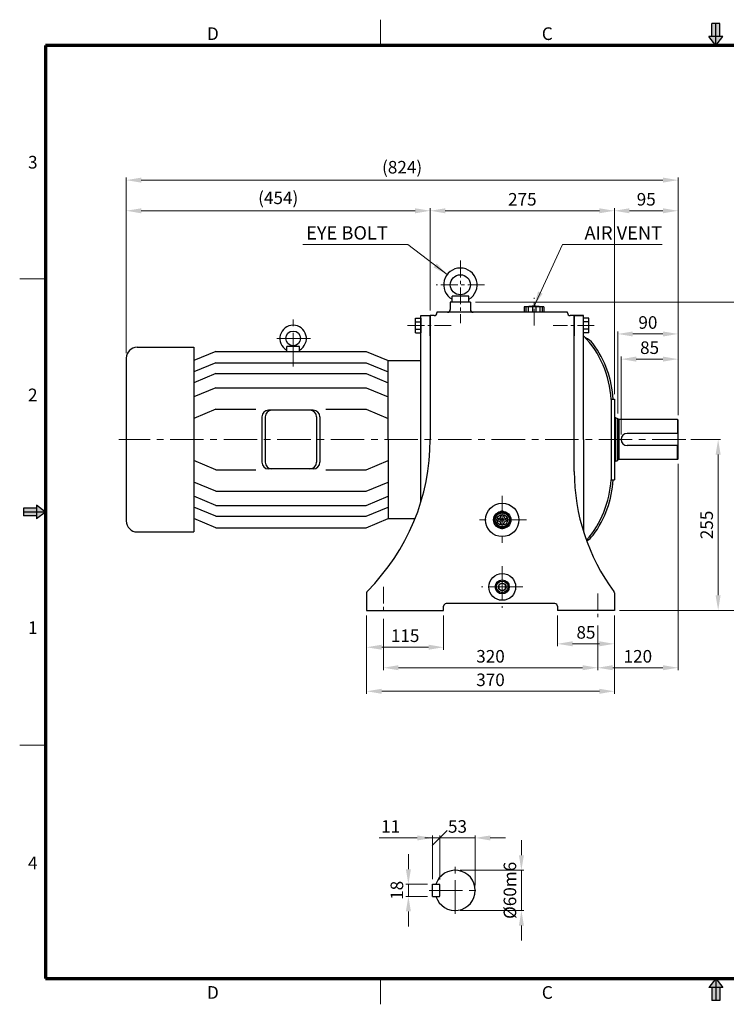
# Model space of a CAD drawing. Extents: x 0 to 2079, y 0 to 1470.
# Drawn here: x 0 to 1055, y 0 to 1470 of the extents above; entities that cross this region are included whole.
import ezdxf

# ---------------------------------------------------------------- set-up
doc = ezdxf.new("R2010")
doc.units = 0
doc.header["$LTSCALE"] = 20
doc.header["$MEASUREMENT"] = 0
doc.linetypes.add('CENTER', pattern=[2, 1.25, -0.25, 0.25, -0.25])
doc.linetypes.add('CENTERX2', pattern=[4, 2.5, -0.5, 0.5, -0.5])
doc.layers.get('0').update_dxf_attribs({"linetype": 'CONTINUOUS', "lineweight": 30})
doc.layers.get('DEFPOINTS').update_dxf_attribs({"linetype": 'CONTINUOUS'})
for name, color, linetype, lineweight in [('1', 1, 'CENTER', 9), ('11', 1, 'CENTERX2', 9), ('5', 5, 'CONTINUOUS', 70), ('6', 6, 'CONTINUOUS', 9)]:
    doc.layers.add(name, color=color, linetype=linetype, lineweight=lineweight)
doc.styles.get("Standard").update_dxf_attribs({"font": 'Gulim.ttf'})
doc.dimstyles.new('1', dxfattribs={"dimscale": 7.5, "dimtxt": 2.5, "dimasz": 3, "dimexe": 0.5, "dimexo": 1, "dimgap": 1, "dimtad": 1, "dimdec": 0, "dimzin": 0, "dimdsep": 46, "dimtxsty": 'Standard', "dimcen": 0.09, "dimclrd": 3, "dimclre": 3, "dimclrt": 2, "dimadec": 0, "dimazin": 0, "dimtfac": 1, "dimtdec": 0, "dimtix": 1, "dimtmove": 0, "dimatfit": 1, "dimfxl": 0, "dimtolj": 1, "dimtzin": 0, "dimlwd": 9, "dimlwe": 9, "dimarcsym": 0})

# ---------------------------------------------------------------- blocks, each defined once
blk = doc.blocks.new('*D12')
at = {"color": 3, "lineweight": 9}
for p, q in [((518, 580.6), (518, 463.5)), ((888, 570.6), (888, 463.5)), ((540.5, 467.3), (865.5, 467.3))]:
    blk.add_line(p, q, dxfattribs=at)
at = {"color": 3}
for points in [[(540.5, 471), (540.5, 463.5), (518, 467.3)], [(865.5, 471), (865.5, 463.5), (888, 467.3)]]:
    blk.add_solid(points, dxfattribs=at)
at = {"layer": 'DEFPOINTS', "color": 0}
for p in [(518, 588.1), (888, 578.1), (888, 467.3)]:
    blk.add_point(p, dxfattribs=at)
at = {"color": 2, "insert": (703, 484.4), "char_height": 18.75, "attachment_point": 5}
blk.add_mtext('\\A1;370', dxfattribs=at)
blk = doc.blocks.new('*D13')
at = {"color": 3, "lineweight": 9}
for p, q in [((159, 972), (159, 1188.3)), ((181.5, 1184.6), (590.5, 1184.6)), ((613, 1035.6), (613, 1188.3))]:
    blk.add_line(p, q, dxfattribs=at)
at = {"color": 3}
for points in [[(181.5, 1188.3), (181.5, 1180.8), (159, 1184.6)], [(590.5, 1188.3), (590.5, 1180.8), (613, 1184.6)]]:
    blk.add_solid(points, dxfattribs=at)
at = {"layer": 'DEFPOINTS', "color": 0}
for p in [(613, 1184.6), (613, 1028.1), (159, 964.5)]:
    blk.add_point(p, dxfattribs=at)
at = {"color": 2, "insert": (386, 1203.9), "char_height": 18.75, "attachment_point": 5}
blk.add_mtext('\\A1;(454)', dxfattribs=at)
blk = doc.blocks.new('*D14')
at = {"color": 3, "lineweight": 9}
for p, q in [((893, 882.1), (893, 1004.4)), ((915.5, 1000.7), (960.5, 1000.7)), ((983, 879.6), (983, 1004.4))]:
    blk.add_line(p, q, dxfattribs=at)
at = {"color": 3}
for points in [[(915.5, 1004.4), (915.5, 996.9), (893, 1000.7)], [(960.5, 1004.4), (960.5, 996.9), (983, 1000.7)]]:
    blk.add_solid(points, dxfattribs=at)
at = {"layer": 'DEFPOINTS', "color": 0}
for p in [(983, 1000.7), (893, 874.6), (983, 872.1)]:
    blk.add_point(p, dxfattribs=at)
at = {"color": 2, "insert": (938, 1017.8), "char_height": 18.75, "attachment_point": 5}
blk.add_mtext('\\A1;90', dxfattribs=at)
blk = doc.blocks.new('*D15')
at = {"color": 3, "lineweight": 9}
for p, q in [((888, 910.6), (888, 1188.3)), ((910.5, 1184.6), (960.5, 1184.6)), ((983, 879.6), (983, 1188.3))]:
    blk.add_line(p, q, dxfattribs=at)
at = {"color": 3}
for points in [[(910.5, 1188.3), (910.5, 1180.8), (888, 1184.6)], [(960.5, 1188.3), (960.5, 1180.8), (983, 1184.6)]]:
    blk.add_solid(points, dxfattribs=at)
at = {"layer": 'DEFPOINTS', "color": 0}
for p in [(983, 1184.6), (888, 903.1), (983, 872.1)]:
    blk.add_point(p, dxfattribs=at)
at = {"color": 2, "insert": (935.5, 1201.7), "char_height": 18.75, "attachment_point": 5}
blk.add_mtext('\\A1;95', dxfattribs=at)
blk = doc.blocks.new('*D16')
at = {"color": 3, "lineweight": 9}
for p, q in [((613, 1035.6), (613, 1188.3)), ((635.5, 1184.6), (865.5, 1184.6)), ((888, 910.6), (888, 1188.3))]:
    blk.add_line(p, q, dxfattribs=at)
at = {"color": 3}
for points in [[(635.5, 1188.3), (635.5, 1180.8), (613, 1184.6)], [(865.5, 1188.3), (865.5, 1180.8), (888, 1184.6)]]:
    blk.add_solid(points, dxfattribs=at)
at = {"layer": 'DEFPOINTS', "color": 0}
for p in [(888, 1184.6), (613, 1028.1), (888, 903.1)]:
    blk.add_point(p, dxfattribs=at)
at = {"color": 2, "insert": (750.5, 1201.7), "char_height": 18.75, "attachment_point": 5}
blk.add_mtext('\\A1;275', dxfattribs=at)
blk = doc.blocks.new('*D17')
at = {"color": 3, "lineweight": 9}
for p, q in [((680.5, 1048.1), (1097.9, 1048.1)), ((1094.2, 1025.6), (1094.2, 610.6)), ((895.5, 588.1), (1097.9, 588.1))]:
    blk.add_line(p, q, dxfattribs=at)
at = {"color": 3}
for points in [[(1090.4, 1025.6), (1097.9, 1025.6), (1094.2, 1048.1)], [(1090.4, 610.6), (1097.9, 610.6), (1094.2, 588.1)]]:
    blk.add_solid(points, dxfattribs=at)
at = {"layer": 'DEFPOINTS', "color": 0}
for p in [(673, 1048.1), (888, 588.1), (1094.2, 588.1)]:
    blk.add_point(p, dxfattribs=at)
at = {"color": 2, "insert": (1077, 818.1), "char_height": 18.75, "attachment_point": 5, "rotation": 90}
blk.add_mtext('\\A1;460', dxfattribs=at)
blk = doc.blocks.new('*D18')
at = {"color": 3, "lineweight": 9}
for p, q in [((543, 575.6), (543, 498.7)), ((863, 565.6), (863, 498.7)), ((840.5, 502.4), (565.5, 502.4))]:
    blk.add_line(p, q, dxfattribs=at)
at = {"color": 3}
for points in [[(565.5, 506.2), (565.5, 498.7), (543, 502.4)], [(840.5, 506.2), (840.5, 498.7), (863, 502.4)]]:
    blk.add_solid(points, dxfattribs=at)
at = {"layer": 'DEFPOINTS', "color": 0}
for p in [(543, 583.1), (863, 573.1), (543, 502.4)]:
    blk.add_point(p, dxfattribs=at)
at = {"color": 2, "insert": (703, 519.5), "char_height": 18.75, "attachment_point": 5}
blk.add_mtext('\\A1;320', dxfattribs=at)
blk = doc.blocks.new('*D19')
at = {"color": 3, "lineweight": 9}
for p, q in [((518, 580.6), (518, 529.3)), ((633, 580.6), (633, 529.3)), ((610.5, 533), (540.5, 533))]:
    blk.add_line(p, q, dxfattribs=at)
at = {"color": 3}
for points in [[(540.5, 536.8), (540.5, 529.3), (518, 533)], [(610.5, 536.8), (610.5, 529.3), (633, 533)]]:
    blk.add_solid(points, dxfattribs=at)
at = {"layer": 'DEFPOINTS', "color": 0}
for p in [(518, 588.1), (633, 588.1), (518, 533)]:
    blk.add_point(p, dxfattribs=at)
at = {"color": 2, "insert": (575.5, 550.2), "char_height": 18.75, "attachment_point": 5}
blk.add_mtext('\\A1;115', dxfattribs=at)
blk = doc.blocks.new('*D20')
at = {"color": 3, "lineweight": 9}
for p, q in [((1002.1, 843.1), (1046.6, 843.1)), ((1042.9, 820.6), (1042.9, 610.6)), ((895.5, 588.1), (1046.6, 588.1))]:
    blk.add_line(p, q, dxfattribs=at)
at = {"color": 3}
for points in [[(1039.1, 820.6), (1046.6, 820.6), (1042.9, 843.1)], [(1039.1, 610.6), (1046.6, 610.6), (1042.9, 588.1)]]:
    blk.add_solid(points, dxfattribs=at)
at = {"layer": 'DEFPOINTS', "color": 0}
for p in [(994.6, 843.1), (888, 588.1), (1042.9, 588.1)]:
    blk.add_point(p, dxfattribs=at)
at = {"color": 2, "insert": (1025.8, 715.6), "char_height": 18.75, "attachment_point": 5, "rotation": 90}
blk.add_mtext('\\A1;255', dxfattribs=at)
blk = doc.blocks.new('*D21')
at = {"color": 3, "lineweight": 9}
for p, q in [((983, 806.6), (983, 498.7)), ((863, 565.6), (863, 498.7)), ((885.5, 502.4), (960.5, 502.4))]:
    blk.add_line(p, q, dxfattribs=at)
at = {"color": 3}
for points in [[(885.5, 506.2), (885.5, 498.7), (863, 502.4)], [(960.5, 506.2), (960.5, 498.7), (983, 502.4)]]:
    blk.add_solid(points, dxfattribs=at)
at = {"layer": 'DEFPOINTS', "color": 0}
for p in [(983, 814.1), (863, 573.1), (983, 502.4)]:
    blk.add_point(p, dxfattribs=at)
at = {"color": 2, "insert": (923, 519.5), "char_height": 18.75, "attachment_point": 5}
blk.add_mtext('\\A1;120', dxfattribs=at)
blk = doc.blocks.new('*D22')
at = {"color": 3, "lineweight": 9}
for p, q in [((803, 580.6), (803, 534.4)), ((888, 580.6), (888, 534.4)), ((825.5, 538.1), (865.5, 538.1))]:
    blk.add_line(p, q, dxfattribs=at)
at = {"color": 3}
for points in [[(825.5, 541.9), (825.5, 534.4), (803, 538.1)], [(865.5, 541.9), (865.5, 534.4), (888, 538.1)]]:
    blk.add_solid(points, dxfattribs=at)
at = {"layer": 'DEFPOINTS', "color": 0}
for p in [(803, 588.1), (888, 588.1), (888, 538.1)]:
    blk.add_point(p, dxfattribs=at)
at = {"color": 2, "insert": (845.5, 555.2), "char_height": 18.75, "attachment_point": 5}
blk.add_mtext('\\A1;85', dxfattribs=at)
blk = doc.blocks.new('*D23')
at = {"color": 3, "lineweight": 9}
for p, q in [((898, 850.6), (898, 966.9)), ((920.5, 963.1), (960.5, 963.1)), ((983, 879.6), (983, 966.9))]:
    blk.add_line(p, q, dxfattribs=at)
at = {"color": 3}
for points in [[(920.5, 966.9), (920.5, 959.4), (898, 963.1)], [(960.5, 966.9), (960.5, 959.4), (983, 963.1)]]:
    blk.add_solid(points, dxfattribs=at)
at = {"layer": 'DEFPOINTS', "color": 0}
for p in [(983, 963.1), (983, 872.1), (898, 843.1)]:
    blk.add_point(p, dxfattribs=at)
at = {"color": 2, "insert": (940.5, 980.2), "char_height": 18.75, "attachment_point": 5}
blk.add_mtext('\\A1;85', dxfattribs=at)
blk = doc.blocks.new('*D24')
at = {"color": 3, "lineweight": 9}
for p, q in [((749.1, 222.6), (749.1, 245.1)), ((657.7, 200.1), (752.9, 200.1)), ((749.1, 200.1), (749.1, 140.1)), ((657.7, 140.1), (752.9, 140.1)), ((749.1, 117.6), (749.1, 95.1))]:
    blk.add_line(p, q, dxfattribs=at)
at = {"color": 3}
for points in [[(745.4, 222.6), (752.9, 222.6), (749.1, 200.1)], [(745.4, 117.6), (752.9, 117.6), (749.1, 140.1)]]:
    blk.add_solid(points, dxfattribs=at)
at = {"layer": 'DEFPOINTS', "color": 0}
for p in [(650.2, 200.1), (650.2, 140.1), (749.1, 140.1)]:
    blk.add_point(p, dxfattribs=at)
at = {"color": 2, "insert": (732, 170.1), "char_height": 18.75, "attachment_point": 5, "rotation": 90}
blk.add_mtext('\\A1;%%c60m6', dxfattribs=at)
blk = doc.blocks.new('_Oblique')
at = {"color": 0, "linetype": 'ByBlock', "lineweight": -2}
blk.add_line((-0.5, -0.5), (0.5, 0.5), dxfattribs=at)
blk = doc.blocks.new('*D25')
at = {"color": 3, "lineweight": 9}
for p, q in [((627.2, 186.2), (627.2, 252.1)), ((680.2, 177.6), (680.2, 252.1)), ((627.2, 248.4), (604.7, 248.4)), ((627.2, 248.4), (680.2, 248.4)), ((702.7, 248.4), (725.2, 248.4))]:
    blk.add_line(p, q, dxfattribs=at)
at = {"color": 3}
blk.add_solid([(702.7, 252.1), (702.7, 244.6), (680.2, 248.4)], dxfattribs=at)
at = {"layer": 'DEFPOINTS', "color": 0}
for p in [(680.2, 248.4), (627.2, 178.7), (680.2, 170.1)]:
    blk.add_point(p, dxfattribs=at)
at = {"color": 3, "lineweight": 9, "xscale": 22.5, "yscale": 22.5, "zscale": 22.5}
blk.add_blockref('_Oblique', (627.2, 248.4), dxfattribs=at)
at = {"color": 2, "insert": (653.7, 265.5), "char_height": 18.75, "attachment_point": 5}
blk.add_mtext('\\A1;53', dxfattribs=at)
blk = doc.blocks.new('*D26')
at = {"color": 3, "lineweight": 9}
for p, q in [((616.2, 186.6), (616.2, 252.1)), ((627.2, 186.2), (627.2, 252.1)), ((593.7, 248.4), (536.6, 248.4)), ((627.2, 248.4), (616.2, 248.4)), ((627.2, 248.4), (649.7, 248.4))]:
    blk.add_line(p, q, dxfattribs=at)
at = {"color": 3}
blk.add_solid([(593.7, 252.1), (593.7, 244.6), (616.2, 248.4)], dxfattribs=at)
at = {"layer": 'DEFPOINTS', "color": 0}
for p in [(616.2, 248.4), (616.2, 179.1), (627.2, 178.7)]:
    blk.add_point(p, dxfattribs=at)
at = {"color": 3, "lineweight": 9, "xscale": 22.5, "yscale": 22.5, "zscale": 22.5, "rotation": 180}
blk.add_blockref('_Oblique', (627.2, 248.4), dxfattribs=at)
at = {"color": 2, "insert": (553.9, 265.5), "char_height": 18.75, "attachment_point": 5}
blk.add_mtext('\\A1;11', dxfattribs=at)
blk = doc.blocks.new('*D27')
at = {"color": 3, "lineweight": 9}
for p, q in [((580.4, 201.6), (580.4, 224.1)), ((608.7, 179.1), (576.6, 179.1)), ((580.4, 179.1), (580.4, 161.1)), ((608.7, 161.1), (576.6, 161.1)), ((580.4, 138.6), (580.4, 116.1))]:
    blk.add_line(p, q, dxfattribs=at)
at = {"color": 3}
for points in [[(576.6, 201.6), (584.1, 201.6), (580.4, 179.1)], [(576.6, 138.6), (584.1, 138.6), (580.4, 161.1)]]:
    blk.add_solid(points, dxfattribs=at)
at = {"layer": 'DEFPOINTS', "color": 0}
for p in [(616.2, 179.1), (580.4, 161.1), (616.2, 161.1)]:
    blk.add_point(p, dxfattribs=at)
at = {"color": 2, "insert": (563.2, 170.1), "char_height": 18.75, "attachment_point": 5, "rotation": 90}
blk.add_mtext('\\A1;18', dxfattribs=at)
blk = doc.blocks.new('*D32')
at = {"color": 3, "lineweight": 9}
for p, q in [((159, 972), (159, 1234.1)), ((960.5, 1230.3), (181.5, 1230.3)), ((983, 879.6), (983, 1234.1))]:
    blk.add_line(p, q, dxfattribs=at)
at = {"color": 3}
for points in [[(181.5, 1234.1), (181.5, 1226.6), (159, 1230.3)], [(960.5, 1234.1), (960.5, 1226.6), (983, 1230.3)]]:
    blk.add_solid(points, dxfattribs=at)
at = {"layer": 'DEFPOINTS', "color": 0}
for p in [(159, 1230.3), (159, 964.5), (983, 872.1)]:
    blk.add_point(p, dxfattribs=at)
at = {"color": 2, "insert": (571, 1249.6), "char_height": 18.75, "attachment_point": 5}
blk.add_mtext('\\A1;(824)', dxfattribs=at)

msp = doc.modelspace()

# ---------------------------------------------------------------- linework, layer by layer
at = {"color": 6}
for p, q in [((1045.2, 1464.3), (1033.6, 1464.3)), ((1033.6, 1444.9), (1033.6, 1464.3)), ((1039.4, 1431.3), (1039.4, 1464.3)), ((1045.2, 1444.9), (1045.2, 1464.3)), ((1049.8, 1444.9), (1029, 1444.9)), ((1039.4, 1431.3), (1049.8, 1444.9)), ((24.9, 740.7), (5.6, 740.7)), ((5.6, 740.7), (5.6, 729.1)), ((38.5, 734.9), (5.6, 734.9)), ((38.5, 734.9), (24.9, 745.3)), ((24.9, 745.3), (24.9, 724.5)), ((24.9, 729.1), (5.6, 729.1)), ((1039.4, 38.5), (1049.8, 24.9)), ((1039.4, 38.5), (1039.4, 5.6)), ((1049.8, 24.9), (1029, 24.9)), ((1033.6, 24.9), (1033.6, 5.6)), ((1045.2, 24.9), (1045.2, 5.6)), ((1045.2, 5.6), (1033.6, 5.6))]:
    msp.add_line(p, q, dxfattribs=at)
at = {"color": 1}
for p, q in [((1039.4, 1431.3), (1029, 1444.9)), ((38.5, 734.9), (24.9, 724.5)), ((1039.4, 38.5), (1029, 24.9))]:
    msp.add_line(p, q, dxfattribs=at)
for p, q in [((643, 1048.1), (643, 1037.1)), ((673, 1048.1), (643, 1048.1)), ((645.5, 1048.1), (645.5, 1057.1)), ((670.5, 1057.1), (645.5, 1057.1)), ((670.5, 1048.1), (670.5, 1057.1)), ((673, 1048.1), (673, 1037.1)), ((658, 1033.1), (623, 1033.1)), ((623, 1033.1), (623, 1032.1)), ((818, 1033.1), (658, 1033.1)), ((782.8, 1041.1), (753.3, 1041.1)), ((753.3, 1041.1), (753.3, 1033.1)), ((782.8, 1033.1), (753.3, 1033.1)), ((755.8, 1041.1), (755.8, 1033.1)), ((759.3, 1041.1), (759.3, 1033.1)), ((765.5, 1041.1), (765.5, 1033.1)), ((770.5, 1041.1), (770.5, 1033.1)), ((776.7, 1041.1), (776.7, 1033.1)), ((780.3, 1041.1), (780.3, 1033.1)), ((782.8, 1041.1), (782.8, 1033.1)), ((818, 1032.1), (818, 1033.1)), ((591, 1002.2), (591, 1024.1)), ((591, 1024.1), (599, 1024.1)), ((591, 1018.6), (599, 1018.6)), ((599, 749.7), (599, 1028.1)), ((599, 1028.1), (613, 1028.1)), ((599, 1024.1), (599, 1002.2)), ((613, 1028.1), (613, 843.1)), ((613, 998.1), (613, 1028.1)), ((619, 1028.1), (613, 1028.1)), ((828, 1028.1), (822, 1028.1)), ((828, 795.4), (828, 1028.1)), ((828, 1028.1), (828, 998.1)), ((842, 1028.1), (828, 1028.1)), ((828, 1028.1), (842, 1028.1)), ((842, 843.1), (842, 1028.1)), ((850, 1024.1), (842, 1024.1)), ((850, 1018.6), (842, 1018.6)), ((850, 1002.2), (850, 1024.1)), ((591, 1007.6), (599, 1007.6)), ((591, 1002.2), (599, 1002.2)), ((850, 1007.6), (842, 1007.6)), ((850, 1002.2), (842, 1002.2)), ((175.5, 981), (259.9, 981)), ((259.9, 981), (259.9, 705.3)), ((292.8, 974.7), (259.9, 961.1)), ((292.8, 974.7), (517.1, 974.7)), ((398.7, 974.7), (398.7, 981.9)), ((417.9, 981.9), (398.7, 981.9)), ((417.9, 974.7), (417.9, 981.9)), ((517.1, 974.7), (550, 961.1)), ((159, 964.5), (159, 721.7)), ((292.8, 957.7), (259.9, 944.1)), ((292.8, 957.7), (517.1, 957.7)), ((517.1, 957.7), (550, 944.1)), ((550, 843.1), (550, 961.1)), ((550, 961.1), (599, 961.1)), ((550, 843.1), (550, 961.1)), ((292.8, 941.5), (259.9, 927.8)), ((292.8, 941.5), (517.1, 941.5)), ((517.1, 941.5), (550, 927.8)), ((550, 843.1), (550, 944.1)), ((292.8, 920.3), (259.9, 906.7)), ((292.8, 920.3), (517.1, 920.3)), ((517.1, 920.3), (550, 906.7)), ((883, 903.1), (883, 783.1)), ((883, 903.1), (888, 903.1)), ((888, 903.1), (888, 843.1)), ((292.8, 888.2), (259.9, 874.6)), ((292.8, 888.2), (352.8, 888.2)), ((438.4, 886.9), (371.6, 886.9)), ((457.1, 888.2), (517.1, 888.2)), ((517.1, 888.2), (550, 874.6)), ((361.7, 877), (361.7, 809.2)), ((366.6, 877), (366.6, 809.2)), ((443.3, 877), (443.3, 809.2)), ((448.2, 877), (448.2, 809.2)), ((890, 875.6), (888, 875.6)), ((890, 875.6), (893, 874.6)), ((890, 810.6), (890, 875.6)), ((893, 811.6), (893, 874.6)), ((895, 872.8), (894, 872.8)), ((982, 873.1), (895, 873.1)), ((895, 813.1), (895, 873.1)), ((982, 873.1), (983, 872.1)), ((982, 873.1), (982, 852.1)), ((983, 814.1), (983, 872.1)), ((550, 843.1), (550, 725.1)), ((550, 843.1), (550, 725.1)), ((550, 843.1), (550, 742.1)), ((842, 843.1), (842, 704.9)), ((888, 843.1), (888, 783.1)), ((983, 852.1), (907, 852.1)), ((983, 834.1), (907, 834.1)), ((982, 813.1), (982, 834.1)), ((292.8, 798.1), (259.9, 811.7)), ((517.1, 798.1), (550, 811.7)), ((890, 810.6), (888, 810.6)), ((890, 810.6), (893, 811.6)), ((895, 813.4), (894, 813.4)), ((982, 813.1), (895, 813.1)), ((983, 814.1), (982, 813.1)), ((292.8, 798.1), (352.8, 798.1)), ((438.4, 799.3), (371.6, 799.3)), ((457.1, 798.1), (517.1, 798.1)), ((292.8, 765.9), (259.9, 779.5)), ((517.1, 765.9), (550, 779.5)), ((883, 783.1), (888, 783.1)), ((292.8, 765.9), (517.1, 765.9)), ((292.8, 744.8), (259.9, 758.4)), ((517.1, 744.8), (550, 758.4)), ((292.8, 728.5), (259.9, 742.1)), ((292.8, 744.8), (517.1, 744.8)), ((517.1, 728.5), (550, 742.1)), ((292.8, 711.5), (259.9, 725.1)), ((292.8, 728.5), (517.1, 728.5)), ((517.1, 711.5), (550, 725.1)), ((550, 725.1), (590.4, 725.1)), ((714.5, 725.1), (712.8, 725.1)), ((714.5, 721.1), (712.8, 721.1)), ((718.5, 730.9), (718.5, 729.1)), ((722.5, 730.9), (722.5, 729.1)), ((728.3, 725.1), (726.5, 725.1)), ((728.3, 721.1), (726.5, 721.1)), ((292.8, 711.5), (517.1, 711.5)), ((718.5, 717.1), (718.5, 715.4)), ((722.5, 717.1), (722.5, 715.4)), ((175.5, 705.3), (259.9, 705.3)), ((518, 614.1), (518, 588.1)), ((888, 614.1), (888, 588.1)), ((518, 588.1), (633, 588.1)), ((633, 588.1), (633, 594.1)), ((799, 598.1), (637, 598.1)), ((803, 594.1), (803, 588.1)), ((888, 588.1), (803, 588.1)), ((616.2, 179.1), (626.8, 179.1)), ((616.2, 161.1), (616.2, 179.1)), ((627.2, 161.5), (627.2, 178.7)), ((616.2, 161.1), (626.8, 161.1))]:
    msp.add_line(p, q)
for points in [[(719.5, 736.1), (709.8, 730.5)], [(731.2, 730.5), (721.6, 736.1)], [(708.8, 728.7), (708.8, 717.6)], [(732.3, 717.6), (732.3, 728.7)], [(709.8, 715.7), (719.5, 710.2)], [(721.6, 710.2), (731.2, 715.7)]]:
    msp.add_lwpolyline(points)
msp.add_lwpolyline([(725.5, 626), (720.5, 628.9), (715.5, 626), (715.5, 620.2), (720.5, 617.3), (725.5, 620.2)], close=True)
for centre, radius in [((658, 1074.1), 15), ((408.3, 994), 11), ((720.5, 723.1), 25), ((720.5, 723.1), 13), ((720.5, 723.1), 11.7), ((720.5, 723.1), 10.5), ((720.5, 723.1), 8), ((720.5, 723.1), 2.5), ((720.5, 623.1), 20), ((720.5, 623.1), 10.5), ((720.5, 623.1), 8.63), ((720.5, 623.1), 5.77)]:
    msp.add_circle(centre, radius)
for centre, radius, start, end in [((658, 1074.1), 25, 300, 240), ((619, 1032.1), 4, 270, 0), ((639, 1037.1), 4, 270, 0), ((677, 1037.1), 4, 180, 270), ((768, 986.5), 55.6, 79.1193, 100.8807), ((822, 1032.1), 4, 180, 270), ((408.3, 994), 19.8, 299.0853, 240.9147), ((733.3, 894.8), 150, 3.1684, 43.5198), ((832, 968.1), 30, 36.5739, 65.3117), ((733.3, 894.8), 153, 3.1684, 36.5739), ((175.5, 964.5), 16.5, 90, 180), ((371.6, 877), 9.89, 90, 180), ((376.5, 877), 9.89, 90, 180), ((433.4, 877), 9.89, 0, 90), ((438.4, 877), 9.89, 0, 90), ((894, 873.8), 1, 180, 270), ((293, 843.3), 320, 314.9743, 0), ((907, 843.1), 9, 90, 270), ((371.6, 809.2), 9.89, 180, 270), ((376.5, 809.2), 9.89, 180, 270), ((433.4, 809.2), 9.89, 270, 0), ((438.4, 809.2), 9.89, 270, 0), ((894, 812.4), 1, 90, 180), ((1128, 795.4), 300, 180, 216.6179), ((733.3, 791.4), 150, 318.8353, 356.8316), ((733.3, 791.4), 153, 323.4261, 356.8316), ((175.5, 721.7), 16.5, 180, 270), ((714.5, 729.1), 4, 270, 0), ((714.5, 717.1), 4, 0, 90), ((726.5, 729.1), 4, 180, 270), ((726.5, 717.1), 4, 90, 180), ((832, 718.1), 30, 298.8008, 323.4261), ((522, 614.1), 4, 134.9743, 180), ((884, 614.1), 4, 0, 36.6179), ((637, 594.1), 4, 90, 180), ((799, 594.1), 4, 0, 90), ((650.2, 170.1), 30, 197.4576, 162.5424), ((626.8, 178.7), 0.4, 0, 90), ((626.8, 161.5), 0.4, 270, 0)]:
    msp.add_arc(centre, radius, start, end)
at = {"color": 6}
for points in [[(1045.2, 1444.9), (1033.6, 1444.9), (1045.2, 1464.3), (1033.6, 1464.3)], [(1049.8, 1444.9), (1039.4, 1431.3), (1029, 1444.9)], [(24.9, 740.7), (24.9, 729.1), (5.6, 740.7), (5.6, 729.1)], [(24.9, 745.3), (38.5, 734.9), (24.9, 724.5)], [(1049.8, 24.9), (1039.4, 38.5), (1029, 24.9)], [(1045.2, 24.9), (1033.6, 24.9), (1045.2, 5.6), (1033.6, 5.6)]]:
    msp.add_solid(points, dxfattribs=at)
at = {"layer": '1'}
for p, q in [((658, 1110.1), (658, 1016.7)), ((694, 1074.1), (622, 1074.1)), ((768, 1013.1), (768, 1054.5)), ((579.3, 1013.1), (644.5, 1013.1)), ((857.9, 1013.1), (796.6, 1013.1)), ((543, 623.1), (543, 583.1)), ((863, 613.1), (863, 573.1))]:
    msp.add_line(p, q, dxfattribs=at)
at = {"layer": '11'}
for p, q in [((408.3, 952.2), (408.3, 1031.2)), ((434.1, 994), (382.5, 994)), ((994.6, 843.1), (148, 843.1)), ((720.5, 759.1), (720.5, 687.1)), ((756.5, 723.1), (684.5, 723.1)), ((720.5, 654.1), (720.5, 592.1)), ((751.5, 623.1), (689.5, 623.1)), ((650.2, 135.1), (650.2, 205.1)), ((611.2, 170.1), (685.2, 170.1))]:
    msp.add_line(p, q, dxfattribs=at)
at = {"layer": '5', "lineweight": 9}
for p, q in [((538.9, 1431.3), (538.9, 1469.8)), ((38.5, 1083.1), (0, 1083.1)), ((38.5, 386.7), (0, 386.7)), ((538.9, 38.5), (538.9, 0))]:
    msp.add_line(p, q, dxfattribs=at)
at = {"layer": '5'}
for p, q in [((38.5, 1431.3), (38.5, 38.5)), ((2040.3, 1431.3), (38.5, 1431.3)), ((38.5, 38.5), (2040.3, 38.5))]:
    msp.add_line(p, q, dxfattribs=at)
at = {"layer": '6'}
msp.add_circle((720.5, 623.1), 9.9, dxfattribs=at)

# ---------------------------------------------------------------- texts
at = {"color": 5}
for s, p in [('D', (279.6, 1439.5)), ('C', (779.6, 1439.5)), ('3', (12.4, 1247.6)), ('2', (12.4, 900.2)), ('1', (12.4, 552.7)), ('4', (12.4, 201.6)), ('D', (279.6, 8.2)), ('C', (779.6, 8.2))]:
    msp.add_text(s, height=18.9, dxfattribs=at).set_placement(p)
at = {"color": 2, "char_height": 20, "attachment_point": 9}
for s, insert in [('\\A1;EYE BOLT', (549.7, 1141.6)), ('\\A1;AIR VENT', (959.2, 1141.6))]:
    msp.add_mtext(s, dxfattribs=dict(at, insert=insert))

# ---------------------------------------------------------------- dimensions: what is measured, and where the dimension line sits
for base, p1, p2, picture, middle in [((159, 1230.3), (983, 872.1), (159, 964.5), '*D32', (571, 1249.6)), ((613, 1184.6), (159, 964.5), (613, 1028.1), '*D13', (386, 1203.9))]:
    dim = msp.add_linear_dim(base=base, p1=p1, p2=p2, text='(<>)', dimstyle='1')
    dim.commit()
    dim.dimension.update_dxf_attribs({"geometry": picture, "text_midpoint": middle})
for base, p1, p2, picture, middle in [((888, 1184.6), (613, 1028.1), (888, 903.1), '*D16', (750.5, 1201.7)), ((983, 1184.6), (888, 903.1), (983, 872.1), '*D15', (935.5, 1201.7)), ((983, 1000.7), (893, 874.6), (983, 872.1), '*D14', (938, 1017.8)), ((983, 963.1), (898, 843.1), (983, 872.1), '*D23', (940.5, 980.2)), ((983, 502.4), (863, 573.1), (983, 814.1), '*D21', (923, 519.5)), ((888, 467.3), (518, 588.1), (888, 578.1), '*D12', (703, 484.4)), ((518, 533), (633, 588.1), (518, 588.1), '*D19', (575.5, 550.2)), ((888, 538.1), (803, 588.1), (888, 588.1), '*D22', (845.5, 555.2)), ((543, 502.4), (863, 573.1), (543, 583.1), '*D18', (703, 519.5))]:
    dim = msp.add_linear_dim(base=base, p1=p1, p2=p2, dimstyle='1')
    dim.commit()
    dim.dimension.update_dxf_attribs({"geometry": picture, "text_midpoint": middle})
for base, p1, p2, picture, middle in [((1094.2, 588.1), (673, 1048.1), (888, 588.1), '*D17', (1077, 818.1)), ((1042.9, 588.1), (994.6, 843.1), (888, 588.1), '*D20', (1025.8, 715.6)), ((580.4, 161.1), (616.2, 179.1), (616.2, 161.1), '*D27', (563.2, 170.1))]:
    dim = msp.add_linear_dim(base=base, p1=p1, p2=p2, angle=90, dimstyle='1')
    dim.commit()
    dim.dimension.update_dxf_attribs({"geometry": picture, "text_midpoint": middle})
for base, p2, picture, middle in [((616.2, 248.4), (616.2, 179.1), '*D26', (553.9, 248.4)), ((680.2, 248.4), (680.2, 170.1), '*D25', (653.7, 248.4))]:
    dim = msp.add_linear_dim(base=base, p1=(627.2, 178.7), p2=p2, dimstyle='1', override={"dimblk1": 'Oblique', "dimsah": 1})
    dim.commit()
    dim.dimension.update_dxf_attribs({"geometry": picture, "text_midpoint": middle, "dimtype": 160})
dim = msp.add_linear_dim(base=(749.1, 140.1), p1=(650.2, 200.1), p2=(650.2, 140.1), angle=90, text='%%c<>m6', dimstyle='1')
dim.commit()
dim.dimension.update_dxf_attribs({"geometry": '*D24', "text_midpoint": (732, 170.1)})

# ---------------------------------------------------------------- leaders
at = {"annotation_type": 0, "has_hookline": 1}
for points, hookline_direction, text_width in [([(638.2, 1089.3), (579.7, 1134.1), (557.2, 1134.1)], 1, 126.7), ([(768, 1042.1), (810.3, 1134.1), (832.8, 1134.1)], 0, 118.9)]:
    msp.add_leader(points, dimstyle='1', override={"dimgap": 1, "dimtad": 1}, dxfattribs=dict(at, hookline_direction=hookline_direction, text_width=text_width))

doc.saveas('drawing.dxf')
